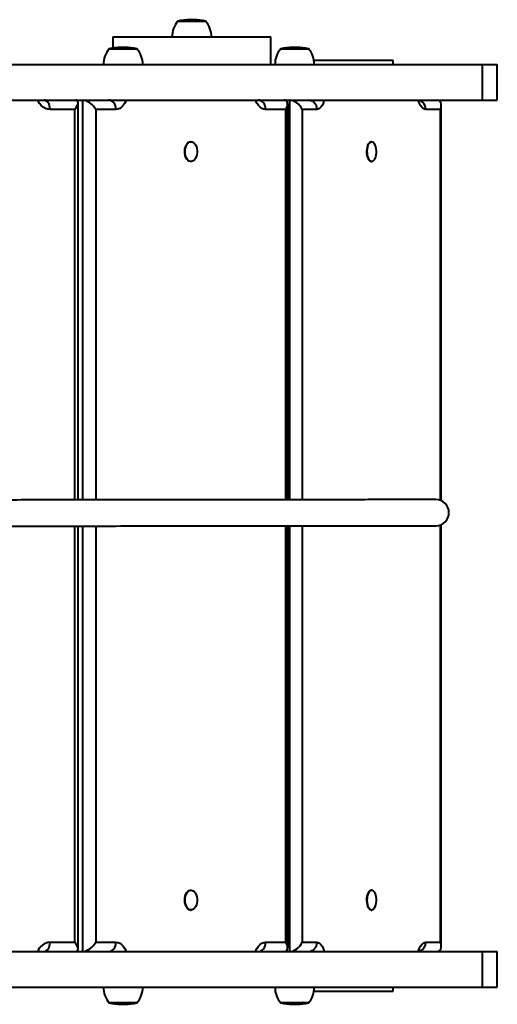
# Model space of a CAD drawing. Units: millimetres. Extents: x -587 to 18261, y -254 to 11688.
# Drawn here: x 9705 to 10068, y 6382 to 7129 of the extents above; entities that cross this region are included whole.
import ezdxf

# ---------------------------------------------------------------- set-up
doc = ezdxf.new("R2010")
doc.units = ezdxf.units.MM
doc.layers.add('DiKom', color=7, linetype='Continuous')

msp = doc.modelspace()

# ---------------------------------------------------------------- linework, layer by layer
at = {"layer": 'DiKom', "color": 7, "linetype": 'Continuous', "lineweight": 40}
for p, q in [((9825, 7127.577), (9846.6, 7127.577)), ((9837.274, 7128.629), (9834.325, 7128.629)), ((9775.8, 7115.577), (9775.8, 7107.146)), ((9775.8, 7115.577), (9895.8, 7115.577)), ((9895.8, 7094.577), (9895.8, 7115.577)), ((9772.813, 7106.577), (9794.413, 7106.577)), ((9785.088, 7107.629), (9782.139, 7107.629)), ((9903.134, 7106.577), (9924.734, 7106.577)), ((9915.408, 7107.629), (9912.459, 7107.629)), ((9988.857, 7097.577), (9928.665, 7097.577)), ((9988.857, 7094.577), (9988.857, 7097.577)), ((8854.79, 7094.577), (10056.327, 7094.577)), ((10056.327, 7094.577), (10056.327, 7067.577)), ((10056.327, 7094.577), (10067.863, 7094.577)), ((10067.863, 7067.577), (10067.863, 7094.577)), ((8854.79, 7067.577), (10056.327, 7067.577)), ((9747.003, 7060.577), (9728.152, 7060.577)), ((9747.003, 6764.224), (9747.003, 7060.577)), ((9749.405, 6764.226), (9749.405, 7065.855)), ((9753.123, 6764.23), (9753.123, 7067.577)), ((9778.219, 7060.577), (9762.942, 7060.577)), ((9762.942, 7060.577), (9762.942, 6764.239)), ((9907.162, 7060.577), (9891.884, 7060.577)), ((9907.162, 6764.376), (9907.162, 7060.577)), ((9908.621, 6764.378), (9908.621, 7064.855)), ((9910.29, 6764.379), (9910.29, 7067.577)), ((9930.787, 7060.577), (9919.672, 7060.577)), ((9919.672, 7060.577), (9919.672, 6764.388)), ((10024.594, 7060.577), (10013.48, 7060.577)), ((10024.594, 6763.887), (10024.594, 7060.577)), ((10025.324, 6763.588), (10025.324, 7063.689)), ((10056.327, 7067.577), (10067.863, 7067.577)), ((9835.315, 7036.077), (9835.052, 7036.077)), ((9972.431, 7036.077), (9972.133, 7036.077)), ((9835.052, 7021.077), (9835.315, 7021.077)), ((9972.133, 7021.077), (9972.431, 7021.077)), ((9747.003, 6428.577), (9747.003, 6744.423)), ((9749.405, 6423.299), (9749.405, 6744.425)), ((9753.123, 6421.577), (9753.123, 6744.429)), ((9762.942, 6744.438), (9762.942, 6428.577)), ((9907.162, 6428.577), (9907.162, 6744.576)), ((9908.621, 6424.299), (9908.621, 6744.577)), ((9910.29, 6421.577), (9910.29, 6744.578)), ((9919.672, 6744.587), (9919.672, 6428.577)), ((10024.594, 6428.577), (10024.594, 6745.281)), ((10025.324, 6425.465), (10025.324, 6745.58)), ((9835.315, 6468.077), (9835.052, 6468.077)), ((9972.431, 6468.077), (9972.133, 6468.077)), ((9835.052, 6453.077), (9835.315, 6453.077)), ((9972.133, 6453.077), (9972.431, 6453.077)), ((9728.152, 6428.577), (9747.003, 6428.577)), ((9762.942, 6428.577), (9778.219, 6428.577)), ((9891.884, 6428.577), (9907.162, 6428.577)), ((9919.672, 6428.577), (9930.787, 6428.577)), ((10013.48, 6428.577), (10024.594, 6428.577)), ((8854.79, 6421.577), (10056.327, 6421.577)), ((10056.327, 6421.577), (10056.327, 6394.577)), ((10056.327, 6421.577), (10067.863, 6421.577)), ((10067.863, 6394.577), (10067.863, 6421.577)), ((8854.79, 6394.577), (10056.327, 6394.577)), ((9928.665, 6391.577), (9988.857, 6391.577)), ((9988.857, 6391.577), (9988.857, 6394.577)), ((10056.327, 6394.577), (10067.863, 6394.577)), ((9785.664, 6382.577), (9772.813, 6382.577)), ((9782.139, 6381.524), (9785.088, 6381.524)), ((9794.413, 6382.577), (9785.664, 6382.577)), ((9914.803, 6382.577), (9903.134, 6382.577)), ((9912.459, 6381.524), (9915.408, 6381.524)), ((9924.734, 6382.577), (9914.803, 6382.577))]:
    msp.add_line(p, q, dxfattribs=at)
at = {"layer": 'DiKom', "color": 7, "linetype": 'Continuous', "lineweight": 40, "flags": 128}
for points in [[(9728.152, 7060.577), (9726.383, 7060.761), (9724.657, 7061.311), (9723.017, 7062.212), (9721.504, 7063.442), (9720.154, 7064.97), (9719.002, 7066.76), (9718.584, 7067.577)], [(9728.152, 7060.577), (9728.064, 7061.942), (9727.802, 7063.256), (9727.377, 7064.466), (9726.805, 7065.527), (9726.109, 7066.397), (9725.314, 7067.044), (9724.451, 7067.442), (9723.554, 7067.577)], [(9778.219, 7060.577), (9778.113, 7061.942), (9777.797, 7063.256), (9777.285, 7064.466), (9776.596, 7065.527), (9775.757, 7066.397), (9774.799, 7067.044), (9773.759, 7067.442), (9772.678, 7067.577)], [(9785.973, 7067.577), (9785.635, 7066.76), (9784.701, 7064.97), (9783.607, 7063.442), (9782.381, 7062.212), (9781.052, 7061.311), (9779.653, 7060.761), (9778.219, 7060.577)], [(9891.884, 7060.577), (9890.45, 7060.761), (9889.051, 7061.311), (9887.723, 7062.212), (9886.496, 7063.442), (9885.402, 7064.97), (9884.468, 7066.76), (9884.13, 7067.577)], [(9891.884, 7060.577), (9891.778, 7061.942), (9891.462, 7063.256), (9890.95, 7064.466), (9890.261, 7065.527), (9889.422, 7066.397), (9888.464, 7067.044), (9887.424, 7067.442), (9886.343, 7067.577)], [(9936.428, 7067.577), (9936.182, 7066.76), (9935.502, 7064.97), (9934.706, 7063.442), (9933.814, 7062.212), (9932.847, 7061.311), (9931.83, 7060.761), (9930.787, 7060.577)], [(10013.48, 7060.577), (10012.437, 7060.761), (10011.419, 7061.311), (10010.452, 7062.212), (10009.56, 7063.442), (10008.764, 7064.97), (10008.085, 7066.76), (10007.839, 7067.577)], [(9835.052, 7021.077), (9834.752, 7021.093), (9833.775, 7021.373), (9832.859, 7021.991), (9832.045, 7022.916), (9831.372, 7024.106), (9830.87, 7025.505), (9830.565, 7027.048), (9830.469, 7028.662), (9830.587, 7030.272), (9830.914, 7031.803), (9831.435, 7033.183)], [(9831.698, 7033.183), (9832.387, 7034.348), (9833.214, 7035.243), (9834.139, 7035.826), (9835.118, 7036.07), (9836.107, 7035.964), (9837.059, 7035.512), (9837.93, 7034.736), (9838.678, 7033.672), (9839.268, 7032.37), (9839.674, 7030.891), (9839.876, 7029.303), (9839.865, 7027.681), (9839.641, 7026.102), (9839.215, 7024.637), (9838.606, 7023.358), (9837.843, 7022.322), (9836.963, 7021.578), (9836.005, 7021.162), (9835.015, 7021.093), (9834.038, 7021.373), (9833.122, 7021.991), (9832.308, 7022.916), (9831.635, 7024.106), (9831.133, 7025.505), (9830.828, 7027.048), (9830.732, 7028.662), (9830.85, 7030.272), (9831.177, 7031.803), (9831.698, 7033.183)], [(9972.133, 7021.077), (9971.84, 7021.106), (9971.133, 7021.422), (9970.472, 7022.073), (9969.89, 7023.028), (9969.412, 7024.243), (9969.061, 7025.66), (9968.854, 7027.214), (9968.801, 7028.831), (9968.903, 7030.436)], [(9968.903, 7030.436), (9969.156, 7031.955), (9969.549, 7033.315), (9970.062, 7034.454), (9970.672, 7035.318), (9971.351, 7035.867), (9972.066, 7036.075), (9972.133, 7036.077)], [(9969.2, 7030.436), (9969.454, 7031.955), (9969.846, 7033.315), (9970.359, 7034.454), (9970.97, 7035.318), (9971.648, 7035.867), (9972.363, 7036.075), (9973.081, 7035.933), (9973.769, 7035.446), (9974.394, 7034.638), (9974.928, 7033.547), (9975.344, 7032.223), (9975.625, 7030.729), (9975.756, 7029.135), (9975.731, 7027.514), (9975.553, 7025.943), (9975.228, 7024.495), (9974.772, 7023.238), (9974.207, 7022.23), (9973.559, 7021.519), (9972.858, 7021.139), (9972.137, 7021.106), (9971.43, 7021.422), (9970.77, 7022.073), (9970.187, 7023.028), (9969.709, 7024.243), (9969.359, 7025.66), (9969.152, 7027.214), (9969.098, 7028.831), (9969.2, 7030.436)], [(9831.435, 6455.971), (9830.914, 6457.351), (9830.587, 6458.882), (9830.469, 6460.492), (9830.565, 6462.106), (9830.87, 6463.649), (9831.372, 6465.048), (9832.045, 6466.238), (9832.859, 6467.163), (9833.775, 6467.78), (9834.752, 6468.061), (9835.052, 6468.077)], [(9831.698, 6455.971), (9831.177, 6457.351), (9830.85, 6458.882), (9830.732, 6460.492), (9830.828, 6462.106), (9831.133, 6463.649), (9831.635, 6465.048), (9832.308, 6466.238), (9833.122, 6467.163), (9834.038, 6467.78), (9835.015, 6468.061), (9836.005, 6467.991), (9836.963, 6467.575), (9837.843, 6466.832), (9838.606, 6465.796), (9839.215, 6464.516), (9839.641, 6463.052), (9839.865, 6461.472), (9839.876, 6459.851), (9839.674, 6458.263), (9839.268, 6456.783), (9838.678, 6455.481), (9837.93, 6454.417), (9837.059, 6453.641), (9836.107, 6453.19), (9835.118, 6453.084), (9834.139, 6453.328), (9833.214, 6453.911), (9832.387, 6454.806), (9831.698, 6455.971)], [(9968.903, 6458.717), (9968.801, 6460.323), (9968.854, 6461.94), (9969.061, 6463.494), (9969.412, 6464.911), (9969.89, 6466.125), (9970.472, 6467.08), (9971.133, 6467.731), (9971.84, 6468.048), (9972.133, 6468.077)], [(9969.2, 6458.717), (9969.098, 6460.323), (9969.152, 6461.94), (9969.359, 6463.494), (9969.709, 6464.911), (9970.187, 6466.125), (9970.77, 6467.08), (9971.43, 6467.731), (9972.137, 6468.048), (9972.858, 6468.015), (9973.559, 6467.634), (9974.207, 6466.924), (9974.772, 6465.916), (9975.228, 6464.659), (9975.553, 6463.211), (9975.731, 6461.64), (9975.756, 6460.019), (9975.625, 6458.424), (9975.344, 6456.93), (9974.928, 6455.607), (9974.394, 6454.515), (9973.769, 6453.708), (9973.081, 6453.221), (9972.363, 6453.078), (9971.648, 6453.286), (9970.97, 6453.835), (9970.359, 6454.699), (9969.846, 6455.838), (9969.454, 6457.199), (9969.2, 6458.717)], [(9972.133, 6453.077), (9972.066, 6453.078), (9971.351, 6453.286), (9970.672, 6453.835), (9970.062, 6454.699), (9969.549, 6455.838), (9969.156, 6457.199), (9968.903, 6458.717)], [(9723.554, 6421.577), (9724.451, 6421.711), (9725.314, 6422.11), (9726.109, 6422.757), (9726.805, 6423.627), (9727.377, 6424.688), (9727.802, 6425.898), (9728.064, 6427.211), (9728.152, 6428.577)], [(9772.678, 6421.577), (9773.759, 6421.711), (9774.799, 6422.11), (9775.757, 6422.757), (9776.596, 6423.627), (9777.285, 6424.688), (9777.797, 6425.898), (9778.113, 6427.211), (9778.219, 6428.577)], [(9778.219, 6428.577), (9779.653, 6428.392), (9781.052, 6427.843), (9782.381, 6426.942), (9783.607, 6425.712), (9784.701, 6424.183), (9785.635, 6422.394), (9785.973, 6421.577)], [(9884.13, 6421.577), (9884.468, 6422.394), (9885.402, 6424.183), (9886.496, 6425.712), (9887.723, 6426.942), (9889.051, 6427.843), (9890.45, 6428.392), (9891.884, 6428.577)], [(9886.343, 6421.577), (9887.424, 6421.711), (9888.464, 6422.11), (9889.422, 6422.757), (9890.261, 6423.627), (9890.95, 6424.688), (9891.462, 6425.898), (9891.778, 6427.211), (9891.884, 6428.577)], [(9930.787, 6428.577), (9931.83, 6428.392), (9932.847, 6427.843), (9933.814, 6426.942), (9934.706, 6425.712), (9935.502, 6424.183), (9936.182, 6422.394), (9936.428, 6421.577)], [(10007.839, 6421.577), (10008.085, 6422.394), (10008.764, 6424.183), (10009.56, 6425.712), (10010.452, 6426.942), (10011.419, 6427.843), (10012.437, 6428.392), (10013.48, 6428.577)]]:
    msp.add_lwpolyline(points, dxfattribs=at)
at = {"layer": 'DiKom', "color": 7, "linetype": 'Continuous', "lineweight": 40}
for centre, radius, start, end in [((9839.476, 7115.417), 18.677, 139.378843, 179.509067), ((9834.325, 7086.794), 41.836, 90, 102.879622), ((9837.274, 7086.794), 41.836, 77.120378, 90), ((9832.123, 7115.417), 18.677, 0.490933, 40.621157), ((9787.29, 7094.417), 18.677, 139.378843, 179.509067), ((9782.139, 7065.794), 41.836, 90, 102.879622), ((9785.088, 7065.794), 41.836, 77.120378, 90), ((9779.936, 7094.417), 18.677, 0.490933, 40.621157), ((9917.61, 7094.417), 18.677, 139.378843, 179.509067), ((9912.459, 7065.794), 41.836, 90, 102.879622), ((9915.408, 7065.794), 41.836, 77.120378, 90), ((9910.257, 7094.417), 18.677, 0.490933, 40.621157), ((9924.13, 7060.923), 6.665, 357.025256, 86.678625), ((10006.601, 7060.842), 6.884, 357.795631, 67.49767), ((9835.418, 7031.912), 4.181, 95.021054, 162.30118), ((10021.208, 6754.584), 9.9, 270.016519, 89.996866), ((9835.507, 6457.353), 4.3, 198.752843, 263.924923), ((9728.842, 6417.595), 11.004, 93.596788, 158.783885), ((9924.13, 6428.231), 6.665, 273.321375, 2.974744), ((10006.484, 6428.385), 6.998, 293.427806, 1.567489), ((9787.29, 6394.737), 18.677, 180.490933, 220.621157), ((9779.936, 6394.737), 18.677, 319.378843, 359.509067), ((9917.61, 6394.737), 18.677, 180.490933, 220.621157), ((9910.257, 6394.737), 18.677, 319.378843, 359.509067), ((9782.139, 6423.36), 41.836, 257.120378, 270), ((9785.088, 6423.36), 41.836, 270, 282.879622), ((9912.459, 6423.36), 41.836, 257.120378, 270), ((9915.408, 6423.36), 41.836, 270, 282.879622)]:
    msp.add_arc(centre, radius, start, end, dxfattribs=at)
for centre, major_axis, ratio, start_param, end_param in [((9742.405, 7060.577), (6.555, 6.555), 0.3744676, 5.0706928, 6.6414892), ((9757.401, 7060.577), (6.283, -6.283), 0.4913116, 1.1141236, 2.6849199), ((9901.621, 7060.577), (6.283, 6.283), 0.4913116, 5.1690617, 6.7398581), ((9913.402, 7060.577), (5.949, -5.949), 0.6200636, 1.0157547, 2.586551), ((10018.324, 7060.577), (5.949, 5.949), 0.6200636, 5.2674307, 6.838227), ((9742.405, 6428.577), (6.555, -6.555), 0.3744676, 5.9248815, 7.4956778), ((9757.401, 6428.577), (6.283, 6.283), 0.4913116, 3.5982654, 5.1690617), ((9901.621, 6428.577), (6.283, -6.283), 0.4913116, 5.8265125, 7.3973089), ((9913.402, 6428.577), (5.949, 5.949), 0.6200636, 3.6966343, 5.2674307), ((10018.324, 6428.577), (5.949, -5.949), 0.6200636, 5.7281436, 7.29894)]:
    msp.add_ellipse(centre, major_axis=major_axis, ratio=ratio, start_param=start_param, end_param=end_param, dxfattribs=at)
for points, knots in [([(10009.445, 7066.828), (10009.438, 7066.836), (10009.423, 7066.853), (10009.236, 7067.108), (10009.074, 7067.443), (10009.008, 7067.577)], [0, 0, 0, 0, 0.3238264, 0.7292396, 1, 1, 1, 1]), ([(10021.2, 6764.484), (10017.26, 6764.48), (10009.567, 6764.473), (9998.285, 6764.462), (9987.526, 6764.452), (9977.279, 6764.443), (9967.54, 6764.433), (9958.306, 6764.425), (9949.799, 6764.417), (9941.998, 6764.409), (9934.886, 6764.402), (9928.216, 6764.396), (9921.997, 6764.39), (9916.236, 6764.385), (9906.439, 6764.375), (9892.14, 6764.362), (9872.663, 6764.343), (9851.732, 6764.324), (9829.301, 6764.302), (9805.504, 6764.28), (9781.033, 6764.256), (9755.975, 6764.232), (9729.892, 6764.207), (9702.832, 6764.182), (9674.834, 6764.155), (9646.488, 6764.128), (9617.905, 6764.101), (9588.898, 6764.073), (9563.312, 6764.048), (9541.304, 6764.027), (9523.137, 6764.01), (9504.625, 6763.992), (9485.737, 6763.974), (9466.442, 6763.956), (9446.706, 6763.937), (9426.496, 6763.918), (9405.668, 6763.898), (9384.176, 6763.877), (9362.079, 6763.856), (9339.631, 6763.834), (9316.93, 6763.812), (9294.209, 6763.79), (9271.565, 6763.769), (9249.096, 6763.747), (9226.786, 6763.726), (9206.53, 6763.706), (9188.361, 6763.689), (9172.255, 6763.673), (9156.517, 6763.658), (9141.211, 6763.643), (9126.403, 6763.629), (9112.159, 6763.616), (9098.547, 6763.603), (9085.53, 6763.59), (9073.066, 6763.578), (9061.116, 6763.567), (9049.635, 6763.556), (9036.734, 6763.544), (9022.642, 6763.53), (9007.498, 6763.516), (8992.9, 6763.502), (8978.809, 6763.489), (8965.155, 6763.476), (8951.963, 6763.463), (8939.281, 6763.451), (8928.133, 6763.441), (8918.388, 6763.432), (8909.928, 6763.424), (8902.994, 6763.417), (8897.333, 6763.412), (8892.709, 6763.407), (8887.593, 6763.403), (8881.98, 6763.397), (8875.968, 6763.392), (8869.537, 6763.385), (8862.663, 6763.379), (8855.18, 6763.372), (8847.01, 6763.364), (8838.055, 6763.356), (8829.608, 6763.348), (8821.84, 6763.34), (8815.092, 6763.334), (8808.557, 6763.328), (8803.861, 6763.323), (8801.769, 6763.321), (8801.24, 6763.321)], [0, 0, 0, 0, 0.0128237, 0.0250377, 0.0366403, 0.0476307, 0.0580085, 0.0677736, 0.0769266, 0.0847796, 0.0921193, 0.0989465, 0.1052621, 0.1110666, 0.1163623, 0.1346588, 0.1532799, 0.1722288, 0.1928068, 0.213391, 0.2339801, 0.2545865, 0.2752019, 0.2970847, 0.3189983, 0.3409742, 0.3630126, 0.3850666, 0.4071257, 0.4201093, 0.4330702, 0.4460021, 0.4589002, 0.4717653, 0.4846024, 0.4974217, 0.5102362, 0.5232821, 0.5363505, 0.5494603, 0.5626165, 0.5758163, 0.5888206, 0.6018585, 0.6149192, 0.6279698, 0.6378314, 0.6476633, 0.6574617, 0.6672271, 0.6769656, 0.6866902, 0.6964204, 0.7061727, 0.7159531, 0.7257654, 0.7356079, 0.7454743, 0.7602931, 0.7750916, 0.789834, 0.8045284, 0.819188, 0.8338121, 0.8481123, 0.8619683, 0.8720283, 0.881846, 0.8914282, 0.89625, 0.9016383, 0.9075943, 0.9141191, 0.9212125, 0.9284525, 0.9361992, 0.9444505, 0.9532049, 0.9624619, 0.9722243, 0.9783274, 0.9846141, 0.9910794, 0.9977423, 1, 1, 1, 1]), ([(8797.481, 6743.517), (8797.796, 6743.517), (8799.378, 6743.518), (8803.107, 6743.522), (8808.706, 6743.527), (8815.613, 6743.534), (8823.294, 6743.541), (8831.039, 6743.548), (8838.109, 6743.555), (8844.953, 6743.562), (8851.536, 6743.568), (8857.838, 6743.574), (8863.505, 6743.579), (8868.602, 6743.584), (8873.31, 6743.588), (8884.373, 6743.599), (8901.785, 6743.615), (8922.639, 6743.635), (8940.656, 6743.652), (8955.687, 6743.666), (8971.124, 6743.681), (8987.078, 6743.696), (9003.669, 6743.712), (9019.199, 6743.726), (9033.593, 6743.74), (9046.682, 6743.752), (9060.366, 6743.766), (9074.719, 6743.779), (9089.522, 6743.793), (9104.786, 6743.808), (9120.533, 6743.823), (9137.052, 6743.839), (9154.229, 6743.855), (9171.864, 6743.872), (9189.854, 6743.889), (9208.103, 6743.907), (9226.629, 6743.925), (9248.018, 6743.945), (9272.268, 6743.969), (9299.281, 6743.995), (9326.191, 6744.021), (9352.833, 6744.046), (9377.228, 6744.07), (9399.312, 6744.091), (9419.13, 6744.11), (9438.502, 6744.128), (9457.451, 6744.147), (9475.997, 6744.164), (9495.244, 6744.183), (9515.129, 6744.202), (9535.608, 6744.221), (9555.678, 6744.241), (9578.214, 6744.262), (9603.085, 6744.286), (9630.231, 6744.312), (9657.089, 6744.337), (9683.707, 6744.363), (9711.644, 6744.389), (9740.76, 6744.417), (9770.846, 6744.446), (9796.116, 6744.47), (9816.644, 6744.49), (9832.528, 6744.505), (9847.52, 6744.519), (9858.804, 6744.53), (9866.761, 6744.537), (9871.705, 6744.542), (9876.74, 6744.547), (9882.082, 6744.552), (9887.92, 6744.557), (9894.141, 6744.563), (9900.714, 6744.569), (9907.612, 6744.576), (9914.939, 6744.583), (9922.685, 6744.59), (9931.186, 6744.598), (9940.463, 6744.607), (9950.537, 6744.617), (9961.1, 6744.627), (9972.152, 6744.637), (9983.696, 6744.648), (9995.742, 6744.659), (10008.305, 6744.671), (10016.85, 6744.679), (10021.217, 6744.684)], [0, 0, 0, 0, 0.0016266, 0.0081724, 0.0144879, 0.0205697, 0.0283745, 0.0357817, 0.042792, 0.0494081, 0.0567717, 0.0635782, 0.0698268, 0.0755162, 0.0807102, 0.0858374, 0.1134863, 0.1414433, 0.158184, 0.1749264, 0.191683, 0.2084694, 0.2253132, 0.2422375, 0.254032, 0.2658154, 0.2775666, 0.2892714, 0.3009274, 0.3118577, 0.3227731, 0.3337021, 0.3446652, 0.3556696, 0.366519, 0.3774027, 0.3883078, 0.3992157, 0.4147719, 0.4302892, 0.4457552, 0.4611585, 0.4764961, 0.4886028, 0.5006977, 0.5128012, 0.5249281, 0.537086, 0.5492673, 0.5636552, 0.5780758, 0.5925223, 0.6069911, 0.6276927, 0.648385, 0.6690143, 0.6895962, 0.710144, 0.734516, 0.7588582, 0.7831887, 0.7974613, 0.8112796, 0.8245882, 0.8373933, 0.8420457, 0.8466283, 0.8511977, 0.8562156, 0.8617851, 0.867907, 0.8741858, 0.8809574, 0.8882227, 0.8959826, 0.9042382, 0.9140383, 0.9244579, 0.935498, 0.9471588, 0.9594404, 0.9723422, 0.9858628, 1, 1, 1, 1]), ([(10009.008, 6421.577), (10009.089, 6421.739), (10009.264, 6422.092), (10009.442, 6422.322), (10009.435, 6422.315), (10009.432, 6422.312)], [0, 0, 0, 0, 0.3408797, 0.7397283, 1, 1, 1, 1])]:
    msp.add_open_spline(points, degree=3, knots=knots, dxfattribs=at)

doc.saveas('drawing.dxf')
